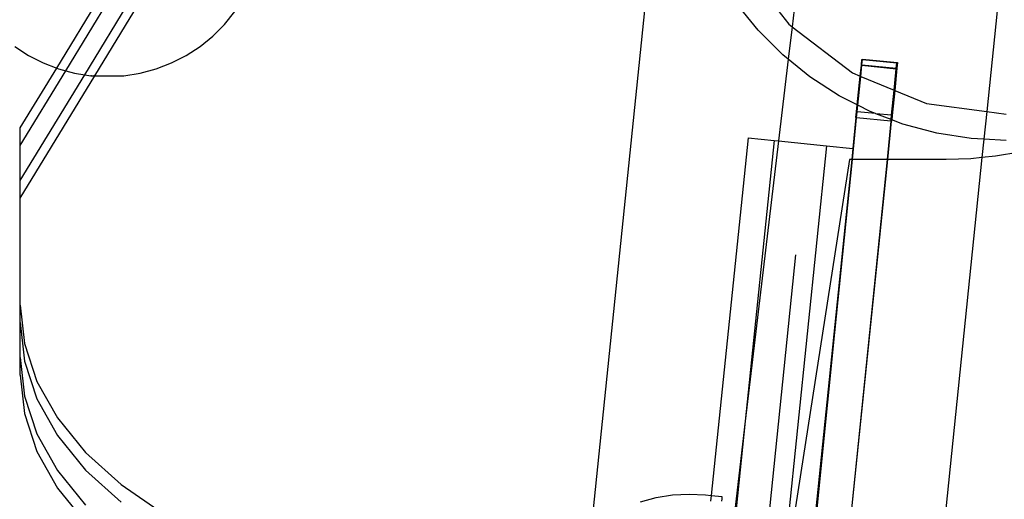
# Model space of a CAD drawing. Extents: x -1631 to 2683, y -3230 to 3539.
# Drawn here: x 381 to 493, y 703 to 758 of the extents above; entities that cross this region are included whole.
import ezdxf

# ---------------------------------------------------------------- set-up
doc = ezdxf.new("R2010")
doc.units = 0
doc.layers.get('0').update_dxf_attribs({"linetype": 'CONTINUOUS'})

msp = doc.modelspace()

# ---------------------------------------------------------------- linework, layer by layer
for p, q in [((452.76, 768.99), (445.63, 699.84)), ((492.47, 764.89), (490.67, 747.4)), ((384.79, 752.35), (390.75, 762.14)), ((385.83, 752.05), (391.97, 762.14)), ((387.99, 751.6), (394.09, 761.63)), ((389.12, 751.49), (394.09, 759.63)), ((464.64, 756.68), (462.14, 759.77)), ((466.49, 759.49), (468.13, 757.36)), ((468.75, 759.04), (468.51, 757.07)), ((403.9, 757.33), (405.08, 758.79)), ((402.57, 756), (403.9, 757.33)), ((468.51, 757.07), (468.07, 753.37)), ((468.13, 757.36), (468.51, 757.07)), ((468.51, 757.07), (475.38, 751.8)), ((401.11, 754.82), (402.57, 756)), ((467.45, 753.87), (464.64, 756.68)), ((380.01, 754.82), (381.58, 753.79)), ((399.53, 753.79), (401.11, 754.82)), ((381.58, 753.79), (383.26, 752.94)), ((397.86, 752.94), (399.53, 753.79)), ((468.07, 753.37), (466.97, 744.05)), ((468.07, 753.37), (467.45, 753.87)), ((470.54, 751.37), (468.07, 753.37)), ((476.4, 752.69), (476.47, 753.35)), ((476.47, 753.35), (476.54, 753.34)), ((476.54, 753.39), (480.52, 752.99)), ((476.54, 753.34), (476.54, 753.39)), ((380.64, 745.53), (384.79, 752.35)), ((383.26, 752.94), (384.79, 752.35)), ((384.79, 752.35), (385.01, 752.27)), ((385.01, 752.27), (385.83, 752.05)), ((394.29, 751.78), (396.1, 752.27)), ((396.1, 752.27), (397.86, 752.94)), ((476.27, 751.43), (476.4, 752.69)), ((476.34, 751.4), (476.47, 752.68)), ((476.4, 752.69), (476.47, 752.68)), ((476.47, 752.73), (476.54, 753.34)), ((476.47, 752.68), (476.47, 752.73)), ((476.47, 752.73), (480.38, 752.33)), ((476.47, 752.68), (480.38, 752.28)), ((476.54, 753.34), (480.45, 752.95)), ((480.13, 749.83), (480.38, 752.28)), ((480.45, 752.33), (480.2, 749.8)), ((480.38, 752.33), (480.45, 752.95)), ((480.38, 752.28), (480.38, 752.33)), ((480.38, 752.33), (480.45, 752.33)), ((480.45, 752.95), (480.52, 752.99)), ((480.52, 752.99), (480.45, 752.33)), ((380.64, 743.53), (385.83, 752.05)), ((380.64, 739.53), (387.99, 751.6)), ((380.64, 737.53), (389.12, 751.49)), ((385.83, 752.05), (386.83, 751.78)), ((386.83, 751.78), (387.99, 751.6)), ((387.99, 751.6), (388.68, 751.49)), ((388.75, 751.49), (388.68, 751.49)), ((388.71, 751.49), (388.75, 751.49)), ((388.75, 751.49), (388.87, 751.49)), ((388.87, 751.49), (388.9, 751.49)), ((388.9, 751.49), (388.97, 751.49)), ((388.97, 751.49), (389, 751.49)), ((389.08, 751.49), (389, 751.49)), ((389.12, 751.49), (389.08, 751.49)), ((389.12, 751.49), (392.38, 751.49)), ((392.38, 751.49), (392.43, 751.49)), ((392.41, 751.49), (392.38, 751.49)), ((392.43, 751.49), (394.29, 751.78)), ((473.88, 749.2), (470.54, 751.37)), ((475.38, 751.8), (476.27, 751.43)), ((475.94, 748.15), (476.27, 751.43)), ((476, 748.12), (476.34, 751.4)), ((476.27, 751.43), (476.34, 751.4)), ((476.34, 751.4), (480.13, 749.83)), ((475.94, 748.15), (473.88, 749.2)), ((479.84, 746.98), (480.13, 749.83)), ((480.2, 749.8), (479.91, 746.96)), ((480.13, 749.83), (480.2, 749.8)), ((480.2, 749.8), (483.82, 748.3)), ((475.86, 747.38), (475.94, 748.15)), ((475.93, 747.37), (476, 748.12)), ((476, 748.12), (475.94, 748.15)), ((477.42, 747.39), (476, 748.12)), ((483.82, 748.3), (490.67, 747.4)), ((475.38, 741.93), (475.86, 746.7)), ((475.79, 746.72), (475.43, 743.18)), ((475.79, 746.72), (475.86, 747.38)), ((475.86, 746.7), (475.79, 746.72)), ((475.93, 747.37), (475.86, 747.38)), ((475.86, 746.7), (475.93, 747.37)), ((479.77, 746.31), (475.86, 746.7)), ((478.03, 747.16), (475.93, 747.37)), ((478.03, 747.16), (477.42, 747.39)), ((478.06, 747.15), (478.03, 747.16)), ((479.84, 746.98), (478.06, 747.15)), ((479.79, 746.49), (478.06, 747.15)), ((479.79, 746.49), (479.84, 746.98)), ((479.84, 746.98), (479.91, 746.96)), ((479.91, 746.96), (479.86, 746.46)), ((490.67, 747.4), (490.35, 744.24)), ((490.67, 747.4), (492.88, 747.11)), ((380.64, 743.53), (380.64, 745.53)), ((479.77, 746.31), (479.33, 741.93)), ((479.4, 741.93), (479.84, 746.3)), ((479.77, 746.31), (479.79, 746.49)), ((479.77, 746.31), (479.84, 746.3)), ((479.86, 746.46), (479.79, 746.49)), ((479.86, 746.46), (479.84, 746.3)), ((481.14, 745.97), (479.86, 746.46)), ((484.98, 744.94), (481.14, 745.97)), ((463.5, 744.41), (459.29, 703.65)), ((463.5, 744.41), (466.48, 744.1)), ((488.91, 744.32), (484.98, 744.94)), ((380.64, 739.53), (380.64, 743.53)), ((466.48, 744.1), (463.18, 712.1)), ((466.97, 744.05), (463.18, 712.1)), ((466.48, 744.1), (466.97, 744.05)), ((466.97, 744.05), (472.45, 743.49)), ((472.45, 743.49), (467.11, 691.73)), ((472.45, 743.49), (475.43, 743.18)), ((490.35, 744.24), (488.91, 744.32)), ((490.35, 744.24), (490.13, 742.15)), ((492.88, 744.11), (490.35, 744.24)), ((475.43, 743.18), (475.31, 741.93)), ((490.13, 742.15), (484.93, 691.73)), ((490.13, 742.15), (488.86, 742.02)), ((491.66, 742.3), (490.13, 742.15)), ((494.44, 742.76), (491.66, 742.3)), ((475.06, 741.93), (467.25, 691.73)), ((475.31, 741.93), (470.13, 691.73)), ((470.28, 691.73), (475.38, 741.93)), ((475.31, 741.93), (470.28, 691.73)), ((474.48, 694.15), (479.4, 741.93)), ((479.33, 741.93), (474.48, 694.15)), ((475.31, 741.93), (475.06, 741.93)), ((475.38, 741.93), (475.31, 741.93)), ((479.33, 741.93), (475.38, 741.93)), ((479.4, 741.93), (479.33, 741.93)), ((486.05, 741.93), (479.4, 741.93)), ((488.86, 742.02), (486.05, 741.93)), ((380.64, 737.53), (380.64, 739.53)), ((380.64, 725.35), (380.64, 737.53)), ((468.92, 731.08), (425.49, 309.91)), ((380.64, 725.35), (381.12, 720.96)), ((380.64, 723.35), (380.64, 725.35)), ((380.64, 723.35), (381.12, 718.96)), ((380.64, 719.35), (380.64, 723.35)), ((381.12, 720.96), (382.53, 716.65)), ((380.64, 719.35), (381.12, 714.97)), ((380.64, 717.35), (380.64, 719.35)), ((381.12, 718.96), (382.53, 714.65)), ((380.64, 717.35), (381.12, 712.97)), ((382.53, 716.65), (384.87, 712.48)), ((381.12, 714.97), (382.53, 710.65)), ((382.53, 714.65), (384.87, 710.49)), ((381.12, 712.97), (382.53, 708.65)), ((384.87, 712.48), (388.08, 708.54)), ((463.18, 712.1), (460.77, 691.73)), ((463.18, 712.1), (461.08, 691.73)), ((382.53, 710.65), (384.87, 706.49)), ((384.87, 710.49), (388.08, 706.54)), ((382.53, 708.65), (384.87, 704.49)), ((388.08, 708.54), (392.11, 704.88)), ((384.87, 706.49), (388.08, 702.54)), ((388.08, 706.54), (392.11, 702.88)), ((384.87, 704.49), (388.08, 700.54)), ((392.11, 704.88), (396.9, 701.58)), ((451.24, 702.91), (453.05, 703.4)), ((453.05, 703.4), (454.91, 703.7)), ((454.91, 703.7), (456.79, 703.81)), ((456.79, 703.81), (458.66, 703.71)), ((458.66, 703.71), (459.29, 703.65)), ((459.29, 703.65), (459.23, 702.98)), ((459.29, 703.65), (460.54, 703.52)), ((460.51, 703.26), (460.49, 703)), ((460.53, 703.36), (460.51, 703.26)), ((460.54, 703.52), (460.53, 703.49)), ((460.53, 703.49), (460.53, 703.36))]:
    msp.add_line(p, q)

doc.saveas('drawing.dxf')
